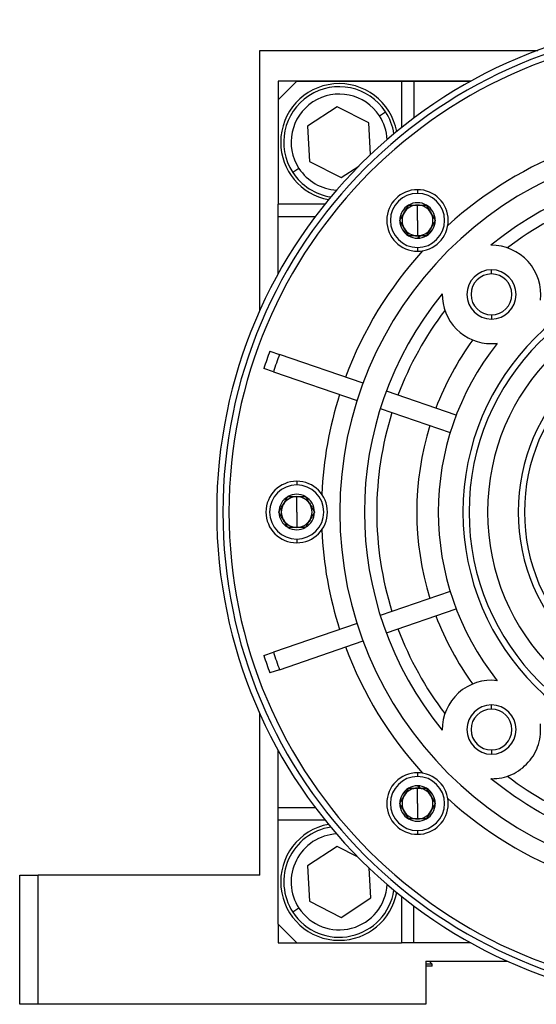
# Model space of a CAD drawing. Units: millimetres. Extents: x 495 to 4005, y 540 to 2610.
# Drawn here: x 2505 to 2589, y 1800 to 1960 of the extents above; entities that cross this region are included whole.
import ezdxf

# ---------------------------------------------------------------- set-up
doc = ezdxf.new("R2010")
doc.units = ezdxf.units.MM

msp = doc.modelspace()

# ---------------------------------------------------------------- linework, layer by layer
at = {"color": 7, "linetype": 'Continuous', "lineweight": 25}
for p, q in [((2544, 1912.42), (2544, 1954.69)), ((2544, 1954.69), (2589.16, 1954.69)), ((2578.28, 1949.7), (2547, 1949.7)), ((2547, 1949.7), (2547, 1946.7)), ((2550, 1949.69), (2547, 1946.69)), ((2550, 1949.69), (2567, 1949.69)), ((2567, 1949.69), (2569, 1949.69)), ((2569, 1949.69), (2569, 1943.69)), ((2569, 1949.69), (2578.27, 1949.69)), ((2547, 1946.69), (2547, 1929.69)), ((2556.58, 1945.56), (2551.74, 1942.4)), ((2561.73, 1942.96), (2556.58, 1945.56)), ((2563.43, 1944.06), (2564.43, 1944.72)), ((2551.74, 1942.4), (2552.06, 1936.64)), ((2562.01, 1937.8), (2561.73, 1942.96)), ((2552.06, 1936.64), (2557.21, 1934.03)), ((2550.37, 1935.53), (2549.36, 1934.87)), ((2557.21, 1934.03), (2560.07, 1935.9)), ((2569.62, 1932.07), (2569.62, 1931.47)), ((2547, 1927.69), (2547, 1929.69)), ((2568.17, 1929.56), (2568.18, 1929.57)), ((2568.19, 1929.57), (2568.18, 1929.57)), ((2569.62, 1927.07), (2569.62, 1929.57)), ((2571.07, 1929.57), (2571.05, 1929.57)), ((2571.07, 1929.57), (2571.07, 1929.56)), ((2547, 1918.42), (2547, 1927.69)), ((2547, 1927.69), (2553, 1927.69)), ((2566.74, 1927.07), (2566.74, 1927.08)), ((2566.74, 1927.06), (2566.74, 1927.07)), ((2569.62, 1927.07), (2569.62, 1924.57)), ((2572.5, 1927.08), (2572.51, 1927.07)), ((2572.51, 1927.07), (2572.5, 1927.06)), ((2568.18, 1924.57), (2568.17, 1924.58)), ((2568.18, 1924.57), (2568.19, 1924.57)), ((2569.71, 1924.26), (2569.99, 1924.57)), ((2569.78, 1924.22), (2570.09, 1924.57)), ((2571.05, 1924.57), (2571.07, 1924.57)), ((2571.07, 1924.58), (2571.07, 1924.57)), ((2569.62, 1922.67), (2569.62, 1922.07)), ((2581.64, 1918.37), (2581.64, 1919.05)), ((2581.64, 1911.73), (2581.64, 1911.05)), ((2545.64, 1905.85), (2547.21, 1905.31)), ((2560.77, 1900.64), (2547.21, 1905.31)), ((2546.23, 1902.48), (2544.67, 1903.01)), ((2546.23, 1902.48), (2559.8, 1897.8)), ((2575.91, 1895.43), (2564.56, 1899.34)), ((2563.58, 1896.5), (2574.93, 1892.59)), ((2550, 1884.69), (2550, 1884.09)), ((2548.55, 1882.18), (2548.56, 1882.19)), ((2548.57, 1882.19), (2548.56, 1882.19)), ((2550, 1879.69), (2550, 1882.19)), ((2551.44, 1882.19), (2551.43, 1882.19)), ((2551.44, 1882.19), (2551.45, 1882.18)), ((2547.11, 1879.69), (2547.12, 1879.71)), ((2547.12, 1879.68), (2547.11, 1879.69)), ((2550, 1879.69), (2550, 1877.19)), ((2552.88, 1879.71), (2552.89, 1879.69)), ((2552.89, 1879.69), (2552.88, 1879.68)), ((2548.56, 1877.19), (2548.55, 1877.21)), ((2548.56, 1877.19), (2548.57, 1877.19)), ((2551.43, 1877.19), (2551.44, 1877.19)), ((2551.45, 1877.21), (2551.44, 1877.19)), ((2550, 1875.29), (2550, 1874.69)), ((2574.93, 1866.79), (2563.58, 1862.89)), ((2564.56, 1860.05), (2575.91, 1863.96)), ((2559.8, 1861.58), (2546.23, 1856.91)), ((2547.21, 1854.07), (2560.77, 1858.75)), ((2544.67, 1856.37), (2546.23, 1856.91)), ((2547.21, 1854.07), (2545.64, 1853.54)), ((2581.64, 1847.66), (2581.64, 1848.34)), ((2544, 1820.69), (2544, 1846.97)), ((2547, 1831.69), (2547, 1840.96)), ((2581.64, 1841.01), (2581.64, 1840.34)), ((2569.62, 1837.32), (2569.62, 1836.72)), ((2568.17, 1834.81), (2568.18, 1834.82)), ((2568.19, 1834.82), (2568.18, 1834.82)), ((2569.62, 1832.32), (2569.62, 1834.82)), ((2569.99, 1834.82), (2569.71, 1835.13)), ((2570.09, 1834.82), (2569.78, 1835.17)), ((2571.07, 1834.82), (2571.05, 1834.82)), ((2571.07, 1834.82), (2571.07, 1834.81)), ((2566.74, 1832.32), (2566.74, 1832.33)), ((2566.74, 1832.31), (2566.74, 1832.32)), ((2569.62, 1832.32), (2569.62, 1829.82)), ((2572.5, 1832.33), (2572.51, 1832.32)), ((2572.51, 1832.32), (2572.5, 1832.31)), ((2547, 1831.69), (2553, 1831.69)), ((2547, 1829.69), (2547, 1831.69)), ((2547, 1812.69), (2547, 1829.69)), ((2568.18, 1829.82), (2568.17, 1829.83)), ((2568.18, 1829.82), (2568.19, 1829.82)), ((2571.05, 1829.82), (2571.07, 1829.82)), ((2571.07, 1829.83), (2571.07, 1829.82)), ((2569.62, 1827.92), (2569.62, 1827.32)), ((2556.58, 1825.35), (2551.74, 1822.2)), ((2559.88, 1823.68), (2556.58, 1825.35)), ((2551.74, 1822.2), (2552.06, 1816.43)), ((2562.05, 1816.98), (2561.78, 1821.81)), ((2505, 1799.69), (2505, 1820.69)), ((2505, 1820.69), (2508, 1820.69)), ((2544, 1820.69), (2508, 1820.69)), ((2508, 1799.69), (2508, 1820.69)), ((2552.06, 1816.43), (2557.21, 1813.82)), ((2557.21, 1813.82), (2562.05, 1816.98)), ((2550.37, 1815.32), (2549.36, 1814.67)), ((2569, 1809.69), (2569, 1815.69)), ((2547, 1812.69), (2547, 1809.7)), ((2547, 1812.69), (2550, 1809.69)), ((2547, 1809.7), (2550, 1809.7)), ((2550, 1809.69), (2567, 1809.69)), ((2569, 1809.69), (2567, 1809.69)), ((2578.27, 1809.69), (2569, 1809.69)), ((2571, 1806.69), (2571, 1799.69)), ((2571, 1806.69), (2584.27, 1806.69)), ((2572, 1806.19), (2571.5, 1806.69)), ((2572, 1806.19), (2571, 1806.19)), ((2572, 1805.89), (2571, 1805.89)), ((2572, 1805.89), (2572, 1806.19)), ((2508, 1799.69), (2505, 1799.69)), ((2571, 1799.69), (2508, 1799.69))]:
    msp.add_line(p, q, dxfattribs=at)
at = {"color": 8, "linetype": 'Continuous', "lineweight": 25}
for p, q in [((2567, 1949.69), (2567, 1942.14)), ((2554.55, 1929.69), (2547, 1929.69)), ((2547, 1829.69), (2554.55, 1829.69)), ((2567, 1817.24), (2567, 1809.69))]:
    msp.add_line(p, q, dxfattribs=at)
at = {"color": 7, "linetype": 'Continuous', "lineweight": 25}
for centre, radius, start, end in [((2617, 1879.69), 80, 90, 270), ((2617, 1879.69), 79, 90, 270), ((2617, 1879.69), 78, 90, 270), ((2556.9, 1939.8), 9.5, 10.4783, 180), ((2556.9, 1939.8), 9, 33.1576, 213.1576), ((2556.9, 1939.8), 7.8, 33.1576, 213.1576), ((2556.9, 1939.8), 7.8, 3.0829, 33.1576), ((2556.9, 1939.8), 9, 8.6898, 33.1576), ((2556.9, 1939.8), 9.5, 180, 259.5217), ((2617, 1879.69), 60, 90, 270), ((2617, 1879.69), 63, 110.3643, 132.3541), ((2556.9, 1939.8), 9, 213.1576, 261.3102), ((2556.9, 1939.8), 7.8, 213.1576, 266.9171), ((2617, 1879.69), 56, 50.732, 129.268), ((2569.62, 1927.07), 5, 90, 270), ((2569.62, 1927.07), 4.4, 90, 270), ((2569.62, 1927.07), 5, 270, 90), ((2569.62, 1927.07), 4.4, 270, 90), ((2569.62, 1927.07), 2.88, 60.2335, 119.7665), ((2617, 1879.69), 54, 110.5918, 127.3549), ((2569.62, 1927.07), 2.88, 120.2335, 179.7665), ((2569.62, 1927.07), 2.5, 150, 210), ((2569.62, 1927.07), 2.5, 90, 150), ((2569.62, 1927.07), 2.5, 30, 90), ((2569.62, 1927.07), 2.88, 0.2335, 59.7665), ((2569.62, 1927.07), 2.5, 330, 30), ((2569.62, 1927.07), 2.88, 180.2335, 239.7665), ((2569.62, 1927.07), 2.88, 300.2335, 359.7665), ((2569.62, 1927.07), 2.5, 210, 270), ((2569.62, 1927.07), 2.5, 270, 330), ((2569.62, 1927.07), 2.88, 240.2335, 270), ((2569.62, 1927.07), 2.88, 270, 299.7665), ((2617, 1879.69), 63, 137.6459, 159.6357), ((2581.64, 1915.05), 8, 353.2793, 90.6432), ((2617, 1879.69), 40, 90, 270), ((2581.64, 1915.05), 4, 90, 270), ((2617, 1879.69), 39, 90, 270), ((2581.64, 1915.05), 4, 270, 90), ((2581.64, 1915.05), 3.32, 90, 270), ((2581.64, 1915.05), 3.32, 270, 90), ((2617, 1879.69), 36, 90, 270), ((2617, 1879.69), 56, 140.732, 219.268), ((2581.64, 1915.05), 8, 179.3568, 270), ((2617, 1879.69), 54, 142.6451, 159.4082), ((2617, 1879.69), 31, 90, 270), ((2617, 1879.69), 30, 90, 270), ((2617, 1879.69), 47.5, 143.9435, 159.1904), ((2617, 1879.69), 76, 159.8691, 162.1309), ((2617, 1879.69), 44, 141.4673, 218.5327), ((2581.64, 1915.05), 8, 270, 276.7207), ((2617, 1879.69), 74.35, 159.8439, 162.1561), ((2617, 1879.69), 63, 162.3643, 177.3541), ((2617, 1879.69), 54, 162.5918, 197.4082), ((2617, 1879.69), 47.5, 162.8096, 197.1904), ((2550, 1879.69), 5, 90, 270), ((2550, 1879.69), 4.4, 90, 270), ((2550, 1879.69), 5, 270, 90), ((2550, 1879.69), 4.4, 270, 90), ((2550, 1879.69), 2.88, 120.2335, 179.7665), ((2550, 1879.69), 2.5, 90, 150), ((2550, 1879.69), 2.88, 60.2335, 119.7665), ((2550, 1879.69), 2.5, 30, 90), ((2550, 1879.69), 2.88, 0.2335, 59.7665), ((2550, 1879.69), 2.5, 150, 210), ((2550, 1879.69), 2.5, 330, 30), ((2550, 1879.69), 2.88, 180.2335, 239.7665), ((2550, 1879.69), 2.5, 210, 270), ((2550, 1879.69), 2.5, 270, 330), ((2550, 1879.69), 2.88, 300.2335, 359.7665), ((2550, 1879.69), 2.88, 240.2335, 270), ((2550, 1879.69), 2.88, 270, 299.7665), ((2617, 1879.69), 63, 182.6459, 197.6357), ((2617, 1879.69), 47.5, 200.8096, 216.0565), ((2617, 1879.69), 54, 200.5918, 217.3549), ((2617, 1879.69), 63, 200.3643, 222.3541), ((2617, 1879.69), 76, 197.8691, 200.1309), ((2617, 1879.69), 74.35, 197.8439, 200.1561), ((2581.64, 1844.34), 8, 83.2793, 180.6432), ((2581.64, 1844.34), 4, 90, 270), ((2581.64, 1844.34), 4, 270, 90), ((2581.64, 1844.34), 3.32, 90, 270), ((2581.64, 1844.34), 3.32, 270, 90), ((2569.62, 1832.32), 5, 90, 270), ((2569.62, 1832.32), 5, 270, 90), ((2569.62, 1832.32), 4.4, 90, 270), ((2569.62, 1832.32), 4.4, 270, 90), ((2617, 1879.69), 54, 232.6451, 249.4082), ((2569.62, 1832.32), 2.88, 120.2335, 179.7665), ((2569.62, 1832.32), 2.5, 90, 150), ((2569.62, 1832.32), 2.88, 60.2335, 119.7665), ((2569.62, 1832.32), 2.5, 30, 90), ((2569.62, 1832.32), 2.88, 0.2335, 59.7665), ((2569.62, 1832.32), 2.88, 180.2335, 239.7665), ((2569.62, 1832.32), 2.5, 150, 210), ((2569.62, 1832.32), 2.88, 300.2335, 359.7665), ((2569.62, 1832.32), 2.5, 330, 30), ((2617, 1879.69), 63, 227.6459, 249.6357), ((2569.62, 1832.32), 2.5, 210, 270), ((2569.62, 1832.32), 2.5, 270, 330), ((2556.9, 1819.59), 9.5, 100.4783, 270), ((2569.62, 1832.32), 2.88, 240.2335, 270), ((2569.62, 1832.32), 2.88, 270, 299.7665), ((2556.9, 1819.59), 9, 98.6898, 213.1576), ((2556.9, 1819.59), 7.8, 93.0829, 213.1576), ((2556.9, 1819.59), 9, 213.1576, 351.3102), ((2556.9, 1819.59), 7.8, 213.1576, 356.9171), ((2556.9, 1819.59), 9.5, 270, 349.5217)]:
    msp.add_arc(centre, radius, start, end, dxfattribs=at)
for points, knots in [([(2566.74, 1927.08), (2566.86, 1927.28), (2567.08, 1927.67), (2567.46, 1928.32), (2567.83, 1928.97), (2568.06, 1929.36), (2568.17, 1929.56)], [0, 0, 0, 0, 0.250209, 0.5, 0.749791, 1, 1, 1, 1]), ([(2568.19, 1929.57), (2568.42, 1929.57), (2568.88, 1929.57), (2569.37, 1929.57), (2569.62, 1929.57)], [0, 0, 0, 0, 0.500421, 1, 1, 1, 1]), ([(2569.62, 1929.57), (2569.87, 1929.57), (2570.37, 1929.57), (2570.83, 1929.57), (2571.05, 1929.57)], [0, 0, 0, 0, 0.499579, 1, 1, 1, 1]), ([(2571.07, 1929.56), (2571.19, 1929.36), (2571.41, 1928.97), (2571.79, 1928.32), (2572.16, 1927.67), (2572.39, 1927.28), (2572.5, 1927.08)], [0, 0, 0, 0, 0.250209, 0.5, 0.749791, 1, 1, 1, 1]), ([(2568.17, 1924.58), (2568.06, 1924.78), (2567.83, 1925.17), (2567.46, 1925.82), (2567.08, 1926.47), (2566.86, 1926.86), (2566.74, 1927.06)], [0, 0, 0, 0, 0.250209, 0.5, 0.749791, 1, 1, 1, 1]), ([(2572.5, 1927.06), (2572.39, 1926.86), (2572.16, 1926.47), (2571.79, 1925.82), (2571.41, 1925.17), (2571.19, 1924.78), (2571.07, 1924.58)], [0, 0, 0, 0, 0.250209, 0.5, 0.749791, 1, 1, 1, 1]), ([(2569.62, 1924.57), (2569.37, 1924.57), (2568.88, 1924.57), (2568.42, 1924.57), (2568.19, 1924.57)], [0, 0, 0, 0, 0.499579, 1, 1, 1, 1]), ([(2571.05, 1924.57), (2570.83, 1924.57), (2570.37, 1924.57), (2569.87, 1924.57), (2569.62, 1924.57)], [0, 0, 0, 0, 0.500421, 1, 1, 1, 1]), ([(2547.12, 1879.71), (2547.23, 1879.9), (2547.46, 1880.3), (2547.83, 1880.94), (2548.21, 1881.59), (2548.44, 1881.98), (2548.55, 1882.18)], [0, 0, 0, 0, 0.2502091, 0.5, 0.7497909, 1, 1, 1, 1]), ([(2548.57, 1882.19), (2548.8, 1882.19), (2549.25, 1882.19), (2549.75, 1882.19), (2550, 1882.19)], [0, 0, 0, 0, 0.500421, 1, 1, 1, 1]), ([(2550, 1882.19), (2550.25, 1882.19), (2550.75, 1882.19), (2551.2, 1882.19), (2551.43, 1882.19)], [0, 0, 0, 0, 0.4995785, 1, 1, 1, 1]), ([(2551.45, 1882.18), (2551.56, 1881.98), (2551.79, 1881.59), (2552.17, 1880.94), (2552.54, 1880.3), (2552.77, 1879.9), (2552.88, 1879.71)], [0, 0, 0, 0, 0.250209, 0.5, 0.749791, 1, 1, 1, 1]), ([(2548.55, 1877.21), (2548.44, 1877.4), (2548.21, 1877.8), (2547.83, 1878.44), (2547.46, 1879.09), (2547.23, 1879.48), (2547.12, 1879.68)], [0, 0, 0, 0, 0.250209, 0.5, 0.749791, 1, 1, 1, 1]), ([(2552.88, 1879.68), (2552.77, 1879.48), (2552.54, 1879.09), (2552.17, 1878.44), (2551.79, 1877.8), (2551.56, 1877.4), (2551.45, 1877.21)], [0, 0, 0, 0, 0.250209, 0.5, 0.749791, 1, 1, 1, 1]), ([(2550, 1877.19), (2549.75, 1877.19), (2549.25, 1877.19), (2548.8, 1877.19), (2548.57, 1877.19)], [0, 0, 0, 0, 0.499579, 1, 1, 1, 1]), ([(2551.43, 1877.19), (2551.2, 1877.19), (2550.75, 1877.19), (2550.25, 1877.19), (2550, 1877.19)], [0, 0, 0, 0, 0.500421, 1, 1, 1, 1]), ([(2581.65, 1836.34), (2581.63, 1836.34), (2581.6, 1836.34), (2581.57, 1836.34), (2581.56, 1836.34)], [0, 0, 0, 0, 0.56, 1, 1, 1, 1]), ([(2566.74, 1832.33), (2566.86, 1832.53), (2567.08, 1832.92), (2567.46, 1833.57), (2567.83, 1834.22), (2568.06, 1834.61), (2568.17, 1834.81)], [0, 0, 0, 0, 0.250209, 0.5, 0.749791, 1, 1, 1, 1]), ([(2568.19, 1834.82), (2568.42, 1834.82), (2568.88, 1834.82), (2569.37, 1834.82), (2569.62, 1834.82)], [0, 0, 0, 0, 0.500421, 1, 1, 1, 1]), ([(2569.62, 1834.82), (2569.87, 1834.82), (2570.37, 1834.82), (2570.83, 1834.82), (2571.05, 1834.82)], [0, 0, 0, 0, 0.499579, 1, 1, 1, 1]), ([(2571.07, 1834.81), (2571.19, 1834.61), (2571.41, 1834.22), (2571.79, 1833.57), (2572.16, 1832.92), (2572.39, 1832.53), (2572.5, 1832.33)], [0, 0, 0, 0, 0.250209, 0.5, 0.749791, 1, 1, 1, 1]), ([(2568.17, 1829.83), (2568.06, 1830.03), (2567.83, 1830.42), (2567.46, 1831.07), (2567.08, 1831.72), (2566.86, 1832.11), (2566.74, 1832.31)], [0, 0, 0, 0, 0.250209, 0.5, 0.749791, 1, 1, 1, 1]), ([(2572.5, 1832.31), (2572.39, 1832.11), (2572.16, 1831.72), (2571.79, 1831.07), (2571.41, 1830.42), (2571.19, 1830.03), (2571.07, 1829.83)], [0, 0, 0, 0, 0.250209, 0.5, 0.749791, 1, 1, 1, 1]), ([(2569.62, 1829.82), (2569.37, 1829.82), (2568.88, 1829.82), (2568.42, 1829.82), (2568.19, 1829.82)], [0, 0, 0, 0, 0.499579, 1, 1, 1, 1]), ([(2571.05, 1829.82), (2570.83, 1829.82), (2570.37, 1829.82), (2569.87, 1829.82), (2569.62, 1829.82)], [0, 0, 0, 0, 0.500421, 1, 1, 1, 1])]:
    msp.add_open_spline(points, degree=3, knots=knots, dxfattribs=at)
for points in [[(2581.65, 1836.34), (2582.21, 1836.37), (2583.33, 1836.44), (2584.95, 1836.99), (2586.41, 1837.84), (2587.67, 1838.98), (2588.66, 1840.36), (2589.33, 1841.92), (2589.68, 1843.59), (2589.62, 1844.71), (2589.59, 1845.27)], [(2617, 1823.69), (2614.87, 1823.76), (2610.6, 1823.9), (2604.29, 1825.04), (2598.14, 1826.83), (2592.25, 1829.34), (2586.64, 1832.45), (2583.25, 1835.04), (2581.56, 1836.34)]]:
    msp.add_open_spline(points, degree=3, dxfattribs=at)

doc.saveas('drawing.dxf')
